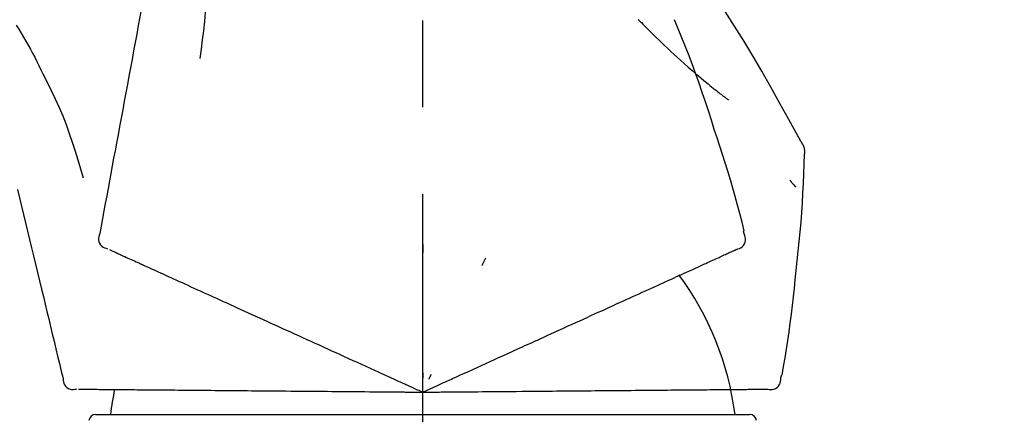
# Model space of a CAD drawing. Extents: x 56059 to 82181, y -10810 to -2410.
# Drawn here: x 64675 to 64746, y -7853 to -7825 of the extents above; entities that cross this region are included whole.
import ezdxf

# ---------------------------------------------------------------- set-up
doc = ezdxf.new("R2010")
doc.units = 0
doc.header["$LTSCALE"] = 50
doc.header["$MEASUREMENT"] = 0
doc.linetypes.add('CENTER2', pattern=[1.125, 0.75, -0.125, 0.125, -0.125])
doc.layers.get('0').update_dxf_attribs({"linetype": 'CONTINUOUS'})
doc.layers.add('150-機器', color=8, linetype='CONTINUOUS')
doc.layers.add('166-寸法B', color=11, linetype='CONTINUOUS')
doc.styles.add('KH001', font='txt')
doc.dimstyles.new('KH1xx030', dxfattribs={"dimscale": 30, "dimtxt": 2, "dimasz": 0.6, "dimexe": 0.3, "dimexo": 1.2, "dimgap": 0.5, "dimtad": 3, "dimdec": 1, "dimdsep": 46, "dimlunit": 6, "dimtxsty": 'KH001', "dimblk": 'DOT', "dimcen": 1, "dimdle": 1, "dimclrd": 256, "dimclre": 256, "dimclrt": 256, "dimadec": 0, "dimazin": 0, "dimtfac": 1, "dimtdec": 1, "dimtix": 1, "dimtmove": 2, "dimatfit": 3, "dimldrblk": 'CLOSEDBLANK', "dimfxl": 1, "dimtolj": 1, "dimtzin": 0, "dimlwd": -1, "dimlwe": -1, "dimarcsym": 0})

# ---------------------------------------------------------------- blocks, each defined once
blk = doc.blocks.new('_Dot')
at = {"color": 0, "linetype": 'ByBlock', "lineweight": -2}
blk.add_line((-0.5, 0), (-1, 0), dxfattribs=at)
at = {"color": 0, "linetype": 'ByBlock', "const_width": 0.5}
blk.add_lwpolyline([(-0.25, 0, 1), (0.25, 0, 1)], format="xyb", close=True, dxfattribs=at)
blk = doc.blocks.new('*D198')
at = {"layer": '166-寸法B', "transparency": 16777216}
for p, q in [((64124.039, -7956.507), (64124.039, -7668.055)), ((64774.039, -7722.311), (64774.039, -7668.055)), ((64142.039, -7677.055), (64756.039, -7677.055))]:
    blk.add_line(p, q, dxfattribs=at)
at = {"layer": '166-寸法B', "transparency": 16777216, "xscale": 18, "yscale": 18, "zscale": 18, "rotation": 180}
blk.add_blockref('_Dot', (64124.039, -7677.055), dxfattribs=at)
at = {"layer": '166-寸法B', "transparency": 16777216, "xscale": 18, "yscale": 18, "zscale": 18}
blk.add_blockref('_Dot', (64774.039, -7677.055), dxfattribs=at)
at = {"layer": '166-寸法B', "transparency": 16777216, "insert": (64449.039, -7632.055), "char_height": 60, "attachment_point": 5, "style": 'KH001'}
blk.add_mtext('\\A1;650', dxfattribs=at)
blk = doc.blocks.new('_ClosedBlank')
at = {"color": 0, "linetype": 'ByBlock', "lineweight": -2}
for p, q in [((-1, 0.1667), (0, 0)), ((-1, 0.1667), (-1, -0.1667)), ((0, 0), (-1, -0.1667))]:
    blk.add_line(p, q, dxfattribs=at)
blk = doc.blocks.new('*D202')
at = {"layer": '166-寸法B', "transparency": 16777216}
for p, q in [((64124.039, -7956.507), (64124.039, -7533.055)), ((64924.039, -7956.507), (64924.039, -7533.055)), ((64906.039, -7542.055), (64142.039, -7542.055))]:
    blk.add_line(p, q, dxfattribs=at)
at = {"layer": '166-寸法B', "transparency": 16777216, "xscale": 18, "yscale": 18, "zscale": 18, "rotation": 180}
blk.add_blockref('_Dot', (64124.039, -7542.055), dxfattribs=at)
at = {"layer": '166-寸法B', "transparency": 16777216, "xscale": 18, "yscale": 18, "zscale": 18}
blk.add_blockref('_Dot', (64924.039, -7542.055), dxfattribs=at)
at = {"layer": '166-寸法B', "transparency": 16777216, "insert": (64524.039, -7497.055), "char_height": 60, "attachment_point": 5, "style": 'KH001'}
blk.add_mtext('\\A1;800', dxfattribs=at)

msp = doc.modelspace()

# ---------------------------------------------------------------- linework, layer by layer
at = {"layer": '150-機器', "color": 161, "linetype": 'CENTER2'}
msp.add_line((64704.039, -8043.482), (64704.039, -7739.548), dxfattribs=at)
at = {"layer": '150-機器', "color": 13, "linetype": 'Continuous'}
for p, q in [((64680.547, -7853.077), (64704.039, -7853.077)), ((64704.039, -7853.077), (64727.531, -7853.077))]:
    msp.add_line(p, q, dxfattribs=at)
for points in [[(64685.628, -7814.151), (64685.555, -7814.548), (64685.481, -7814.946), (64685.407, -7815.343), (64685.334, -7815.741), (64685.26, -7816.138), (64685.186, -7816.536), (64685.113, -7816.933), (64685.039, -7817.331), (64684.851, -7818.345), (64684.663, -7819.359), (64684.475, -7820.374), (64684.287, -7821.388), (64684.172, -7822.005), (64684.058, -7822.622), (64683.944, -7823.239), (64683.829, -7823.856), (64683.715, -7824.473), (64683.601, -7825.09), (64683.486, -7825.707), (64683.372, -7826.324)], [(64688.412, -7819.456), (64688.445, -7820.124), (64688.474, -7820.793), (64688.493, -7821.461), (64688.499, -7822.13), (64688.486, -7822.8), (64688.456, -7823.47), (64688.411, -7824.138), (64688.351, -7824.806), (64688.279, -7825.471), (64688.197, -7826.135), (64688.109, -7826.798), (64688.018, -7827.461)], [(64731.293, -7833.563), (64731.256, -7833.497), (64731.22, -7833.431), (64731.184, -7833.365), (64731.147, -7833.299), (64731.111, -7833.233), (64731.074, -7833.167), (64731.037, -7833.101), (64731.001, -7833.035), (64730.354, -7831.867), (64729.709, -7830.698), (64729.058, -7829.532), (64728.396, -7828.372), (64727.757, -7827.286), (64727.105, -7826.208), (64726.439, -7825.139), (64725.762, -7824.076), (64725.074, -7823.022), (64724.379, -7821.973), (64723.677, -7820.928), (64722.973, -7819.885)], [(64719.54, -7824.675), (64719.526, -7824.66)], [(64719.54, -7824.675), (64719.593, -7824.729), (64719.645, -7824.782), (64719.698, -7824.836), (64719.75, -7824.889), (64719.856, -7824.997), (64719.962, -7825.105), (64720.068, -7825.213), (64720.174, -7825.321), (64720.333, -7825.479), (64720.493, -7825.637), (64720.654, -7825.794), (64720.815, -7825.95), (64721.017, -7826.146), (64721.219, -7826.341), (64721.422, -7826.535), (64721.625, -7826.729), (64721.863, -7826.953), (64722.102, -7827.176), (64722.342, -7827.397), (64722.584, -7827.617), (64722.851, -7827.857), (64723.119, -7828.095), (64723.389, -7828.331), (64723.661, -7828.566), (64723.851, -7828.727), (64724.042, -7828.887), (64724.233, -7829.047), (64724.426, -7829.205), (64724.546, -7829.303), (64724.667, -7829.401), (64724.787, -7829.499), (64724.908, -7829.596), (64724.966, -7829.642), (64725.023, -7829.688), (64725.08, -7829.733), (64725.138, -7829.779), (64725.194, -7829.824), (64725.25, -7829.868), (64725.306, -7829.912), (64725.363, -7829.957), (64725.418, -7830), (64725.473, -7830.043), (64725.529, -7830.086), (64725.584, -7830.129), (64725.638, -7830.171), (64725.692, -7830.213), (64725.747, -7830.254), (64725.801, -7830.296), (64725.837, -7830.323), (64725.872, -7830.35), (64725.908, -7830.376), (64725.943, -7830.403), (64725.961, -7830.416), (64725.979, -7830.43), (64725.996, -7830.443), (64726.014, -7830.457)], [(64724.993, -7832.575), (64724.78, -7831.908), (64724.565, -7831.242), (64724.347, -7830.576), (64724.125, -7829.913), (64723.897, -7829.251), (64723.662, -7828.592), (64723.421, -7827.935), (64723.174, -7827.28), (64722.922, -7826.627), (64722.664, -7825.977), (64722.404, -7825.328), (64722.142, -7824.679)], [(64674.832, -7825.07), (64675.007, -7825.353), (64675.181, -7825.637), (64675.353, -7825.922), (64675.522, -7826.209), (64675.687, -7826.499), (64675.847, -7826.791), (64676.003, -7827.085), (64676.156, -7827.381), (64676.304, -7827.68), (64676.45, -7827.979), (64676.594, -7828.28), (64676.737, -7828.581)], [(64683.372, -7826.324), (64683.26, -7826.927), (64683.148, -7827.531), (64683.036, -7828.135), (64682.925, -7828.738), (64682.813, -7829.342), (64682.701, -7829.945), (64682.589, -7830.549), (64682.477, -7831.153), (64682.365, -7831.756), (64682.253, -7832.36), (64682.141, -7832.963), (64682.03, -7833.567)], [(64676.737, -7828.581), (64677.039, -7829.178), (64677.337, -7829.777), (64677.627, -7830.38), (64677.904, -7830.988), (64678.165, -7831.605), (64678.41, -7832.229), (64678.641, -7832.859), (64678.858, -7833.493), (64679.062, -7834.13), (64679.258, -7834.77), (64679.447, -7835.411), (64679.633, -7836.054)], [(64727.141, -7839.86), (64726.983, -7839.247), (64726.823, -7838.634), (64726.66, -7838.022), (64726.494, -7837.41), (64726.322, -7836.801), (64726.146, -7836.193), (64725.964, -7835.586), (64725.777, -7834.981), (64725.585, -7834.378), (64725.39, -7833.776), (64725.192, -7833.175), (64724.993, -7832.575)], [(64682.03, -7833.567), (64681.929, -7834.109), (64681.829, -7834.65), (64681.728, -7835.192), (64681.628, -7835.734), (64681.528, -7836.275), (64681.427, -7836.817), (64681.327, -7837.359), (64681.226, -7837.9), (64681.126, -7838.442), (64681.026, -7838.984), (64680.925, -7839.525), (64680.825, -7840.067)], [(64731.479, -7834.351), (64731.485, -7834.282), (64731.49, -7834.214), (64731.492, -7834.145), (64731.49, -7834.076), (64731.483, -7834.006), (64731.469, -7833.937), (64731.45, -7833.869), (64731.426, -7833.803), (64731.397, -7833.741), (64731.364, -7833.681), (64731.329, -7833.621), (64731.293, -7833.563)], [(64730.871, -7842.732), (64730.948, -7842.036), (64731.023, -7841.34), (64731.094, -7840.644), (64731.161, -7839.947), (64731.222, -7839.25), (64731.275, -7838.552), (64731.323, -7837.854), (64731.364, -7837.155), (64731.398, -7836.456), (64731.428, -7835.757), (64731.454, -7835.058), (64731.479, -7834.359)], [(64730.419, -7836.221), (64730.429, -7836.232), (64730.438, -7836.243), (64730.447, -7836.254), (64730.457, -7836.266), (64730.474, -7836.286), (64730.491, -7836.306), (64730.508, -7836.327), (64730.526, -7836.347), (64730.549, -7836.374), (64730.572, -7836.402), (64730.596, -7836.429), (64730.619, -7836.457), (64730.638, -7836.479), (64730.657, -7836.502), (64730.676, -7836.524), (64730.695, -7836.546), (64730.71, -7836.563), (64730.725, -7836.58), (64730.74, -7836.597), (64730.755, -7836.614), (64730.765, -7836.626), (64730.776, -7836.638), (64730.787, -7836.65), (64730.798, -7836.661), (64730.804, -7836.667), (64730.81, -7836.673), (64730.816, -7836.678), (64730.822, -7836.684), (64730.824, -7836.686), (64730.827, -7836.688), (64730.829, -7836.69), (64730.831, -7836.693)], [(64674.926, -7836.905), (64675.07, -7837.502), (64675.213, -7838.099), (64675.356, -7838.696), (64675.5, -7839.292), (64675.643, -7839.889), (64675.786, -7840.486), (64675.93, -7841.083), (64676.073, -7841.68), (64676.216, -7842.277), (64676.359, -7842.874), (64676.503, -7843.471), (64676.646, -7844.068)], [(64680.825, -7840.067), (64680.789, -7840.179), (64680.76, -7840.292), (64680.742, -7840.405), (64680.741, -7840.519), (64680.766, -7840.646), (64680.815, -7840.768), (64680.886, -7840.878), (64680.976, -7840.971), (64681.07, -7841.036), (64681.173, -7841.086), (64681.282, -7841.126), (64681.395, -7841.162)], [(64726.574, -7841.211), (64726.689, -7841.175), (64726.8, -7841.134), (64726.906, -7841.083), (64727.001, -7841.017), (64727.092, -7840.921), (64727.164, -7840.807), (64727.213, -7840.681), (64727.236, -7840.551), (64727.233, -7840.434), (64727.211, -7840.319), (64727.178, -7840.205), (64727.138, -7840.091)], [(64727.138, -7840.091), (64727.134, -7840.073), (64727.131, -7840.055), (64727.127, -7840.037), (64727.123, -7840.019), (64727.119, -7840.001), (64727.115, -7839.983), (64727.111, -7839.965), (64727.108, -7839.947), (64727.104, -7839.928), (64727.1, -7839.91), (64727.096, -7839.892), (64727.092, -7839.874)], [(64704.043, -7840.843), (64704.043, -7840.894), (64704.043, -7840.945), (64704.043, -7840.996), (64704.043, -7841.047), (64704.043, -7841.099), (64704.043, -7841.15), (64704.043, -7841.201), (64704.043, -7841.252), (64704.043, -7841.303), (64704.043, -7841.355), (64704.043, -7841.406), (64704.043, -7841.457)], [(64681.535, -7841.225), (64681.578, -7841.245), (64681.622, -7841.265), (64681.666, -7841.285), (64681.709, -7841.305)], [(64681.709, -7841.305), (64681.77, -7841.332), (64681.83, -7841.36), (64681.891, -7841.388), (64681.952, -7841.415)], [(64681.952, -7841.415), (64682.029, -7841.451), (64682.107, -7841.486), (64682.184, -7841.521), (64682.262, -7841.557)], [(64682.262, -7841.557), (64682.355, -7841.599), (64682.449, -7841.642), (64682.543, -7841.685), (64682.637, -7841.728)], [(64725.329, -7841.778), (64725.424, -7841.735), (64725.518, -7841.692), (64725.613, -7841.649), (64725.707, -7841.606)], [(64725.707, -7841.606), (64725.785, -7841.571), (64725.862, -7841.535), (64725.94, -7841.5), (64726.018, -7841.465)], [(64726.018, -7841.465), (64726.078, -7841.437), (64726.139, -7841.409), (64726.2, -7841.382), (64726.26, -7841.354)], [(64726.26, -7841.354), (64726.301, -7841.336), (64726.342, -7841.317), (64726.382, -7841.299), (64726.423, -7841.28), (64726.439, -7841.273), (64726.455, -7841.265), (64726.471, -7841.258), (64726.487, -7841.251), (64726.497, -7841.246), (64726.507, -7841.242), (64726.517, -7841.237), (64726.527, -7841.232), (64726.528, -7841.232), (64726.53, -7841.231), (64726.531, -7841.231), (64726.532, -7841.23), (64726.533, -7841.23), (64726.534, -7841.229), (64726.535, -7841.229), (64726.536, -7841.229), (64726.537, -7841.228), (64726.538, -7841.228), (64726.539, -7841.227), (64726.54, -7841.227), (64726.541, -7841.226), (64726.542, -7841.226), (64726.543, -7841.225), (64726.544, -7841.225), (64726.546, -7841.224), (64726.548, -7841.223), (64726.551, -7841.222), (64726.553, -7841.221), (64726.554, -7841.22), (64726.555, -7841.22), (64726.556, -7841.219), (64726.557, -7841.219), (64726.558, -7841.219), (64726.559, -7841.218), (64726.56, -7841.218), (64726.561, -7841.217), (64726.562, -7841.217), (64726.563, -7841.216), (64726.564, -7841.216), (64726.565, -7841.215), (64726.566, -7841.215), (64726.567, -7841.214), (64726.568, -7841.214), (64726.569, -7841.213), (64726.57, -7841.213), (64726.571, -7841.212), (64726.572, -7841.212), (64726.574, -7841.211)], [(64682.637, -7841.728), (64682.747, -7841.778), (64682.857, -7841.828), (64682.967, -7841.878), (64683.077, -7841.928)], [(64683.077, -7841.928), (64683.198, -7841.983), (64683.32, -7842.039), (64683.441, -7842.094), (64683.563, -7842.15), (64683.627, -7842.179), (64683.69, -7842.208), (64683.754, -7842.237), (64683.818, -7842.266), (64683.854, -7842.282), (64683.89, -7842.299), (64683.926, -7842.315), (64683.962, -7842.332), (64684.077, -7842.384), (64684.193, -7842.437), (64684.308, -7842.489), (64684.424, -7842.542), (64684.484, -7842.57), (64684.545, -7842.597), (64684.606, -7842.625), (64684.667, -7842.653)], [(64708.538, -7841.841), (64708.517, -7841.887), (64708.495, -7841.934), (64708.473, -7841.98), (64708.452, -7842.027), (64708.43, -7842.073), (64708.409, -7842.119), (64708.387, -7842.166), (64708.365, -7842.212), (64708.344, -7842.259), (64708.322, -7842.305), (64708.3, -7842.351), (64708.279, -7842.398)], [(64723.803, -7842.474), (64723.946, -7842.409), (64724.089, -7842.344), (64724.233, -7842.278), (64724.376, -7842.213)], [(64724.376, -7842.213), (64724.503, -7842.155), (64724.631, -7842.097), (64724.758, -7842.039), (64724.885, -7841.981)], [(64724.885, -7841.981), (64724.996, -7841.93), (64725.107, -7841.88), (64725.218, -7841.829), (64725.329, -7841.778)], [(64684.667, -7842.653), (64684.844, -7842.733), (64685.02, -7842.814), (64685.196, -7842.894), (64685.372, -7842.974)], [(64685.372, -7842.974), (64685.563, -7843.061), (64685.753, -7843.148), (64685.944, -7843.235), (64686.134, -7843.321)], [(64721.718, -7843.424), (64721.906, -7843.338), (64722.095, -7843.253), (64722.283, -7843.167), (64722.472, -7843.081)], [(64722.472, -7843.081), (64722.645, -7843.002), (64722.819, -7842.922), (64722.993, -7842.843), (64723.167, -7842.764)], [(64723.167, -7842.764), (64723.326, -7842.691), (64723.485, -7842.619), (64723.644, -7842.547), (64723.803, -7842.474)], [(64729.871, -7850.262), (64729.975, -7849.637), (64730.078, -7849.012), (64730.179, -7848.386), (64730.275, -7847.76), (64730.367, -7847.133), (64730.453, -7846.506), (64730.534, -7845.878), (64730.609, -7845.249), (64730.679, -7844.62), (64730.745, -7843.991), (64730.809, -7843.361), (64730.871, -7842.732)], [(64686.134, -7843.321), (64686.338, -7843.414), (64686.542, -7843.507), (64686.746, -7843.6), (64686.95, -7843.693)], [(64686.95, -7843.693), (64687.166, -7843.792), (64687.383, -7843.891), (64687.6, -7843.99), (64687.817, -7844.088)], [(64720.046, -7844.186), (64720.261, -7844.088), (64720.477, -7843.99), (64720.693, -7843.892), (64720.908, -7843.793)], [(64720.908, -7843.793), (64721.111, -7843.701), (64721.313, -7843.609), (64721.515, -7843.517), (64721.718, -7843.424)], [(64676.646, -7844.068), (64676.775, -7844.603), (64676.903, -7845.139), (64677.032, -7845.675), (64677.16, -7846.21), (64677.289, -7846.746), (64677.418, -7847.282), (64677.546, -7847.817), (64677.675, -7848.353), (64677.803, -7848.889), (64677.932, -7849.424), (64678.061, -7849.96), (64678.189, -7850.496)], [(64687.817, -7844.088), (64688.047, -7844.193), (64688.276, -7844.297), (64688.505, -7844.402), (64688.734, -7844.506)], [(64688.734, -7844.506), (64688.975, -7844.616), (64689.216, -7844.726), (64689.457, -7844.836), (64689.699, -7844.946)], [(64719.133, -7844.602), (64719.361, -7844.498), (64719.589, -7844.394), (64719.818, -7844.29), (64720.046, -7844.186)], [(64689.699, -7844.946), (64689.951, -7845.061), (64690.203, -7845.175), (64690.455, -7845.29), (64690.707, -7845.405)], [(64717.17, -7845.497), (64717.421, -7845.382), (64717.672, -7845.268), (64717.923, -7845.154), (64718.174, -7845.04)], [(64718.174, -7845.04), (64718.413, -7844.93), (64718.653, -7844.821), (64718.893, -7844.712), (64719.133, -7844.602)], [(64690.707, -7845.405), (64690.969, -7845.525), (64691.231, -7845.644), (64691.493, -7845.764), (64691.755, -7845.883)], [(64691.755, -7845.883), (64692.027, -7846.007), (64692.298, -7846.131), (64692.57, -7846.254), (64692.842, -7846.378)], [(64716.126, -7845.972), (64716.387, -7845.854), (64716.648, -7845.735), (64716.909, -7845.616), (64717.17, -7845.497)], [(64692.842, -7846.378), (64693.122, -7846.506), (64693.402, -7846.633), (64693.682, -7846.761), (64693.962, -7846.889)], [(64713.931, -7846.973), (64714.209, -7846.846), (64714.488, -7846.719), (64714.767, -7846.592), (64715.045, -7846.465)], [(64715.045, -7846.465), (64715.316, -7846.342), (64715.586, -7846.219), (64715.856, -7846.096), (64716.126, -7845.972)], [(64693.962, -7846.889), (64694.249, -7847.02), (64694.537, -7847.151), (64694.824, -7847.282), (64695.112, -7847.413)], [(64709.8, -7848.856), (64710.154, -7848.694), (64710.508, -7848.533), (64710.863, -7848.371), (64711.217, -7848.21), (64711.387, -7848.132), (64711.558, -7848.054), (64711.728, -7847.977), (64711.899, -7847.899), (64711.993, -7847.856), (64712.087, -7847.813), (64712.181, -7847.771), (64712.275, -7847.728), (64712.528, -7847.612), (64712.782, -7847.496), (64713.036, -7847.381), (64713.29, -7847.265), (64713.45, -7847.192), (64713.61, -7847.119), (64713.77, -7847.046), (64713.931, -7846.973)], [(64695.112, -7847.413), (64695.406, -7847.547), (64695.701, -7847.681), (64695.995, -7847.815), (64696.289, -7847.949)], [(64696.289, -7847.949), (64696.589, -7848.086), (64696.889, -7848.223), (64697.189, -7848.359), (64697.489, -7848.496)], [(64697.489, -7848.496), (64697.794, -7848.635), (64698.098, -7848.774), (64698.403, -7848.913), (64698.708, -7849.052)], [(64698.708, -7849.052), (64699.017, -7849.192), (64699.325, -7849.333), (64699.634, -7849.474), (64699.943, -7849.614)], [(64707.319, -7849.986), (64707.632, -7849.844), (64707.945, -7849.701), (64708.258, -7849.558), (64708.571, -7849.416)], [(64708.571, -7849.416), (64708.878, -7849.276), (64709.185, -7849.136), (64709.493, -7848.996), (64709.8, -7848.856)], [(64699.943, -7849.614), (64700.254, -7849.756), (64700.566, -7849.898), (64700.878, -7850.04), (64701.189, -7850.182)], [(64701.189, -7850.182), (64701.451, -7850.302), (64701.712, -7850.421), (64701.974, -7850.54), (64702.235, -7850.659), (64702.329, -7850.702), (64702.424, -7850.745), (64702.518, -7850.788), (64702.612, -7850.831), (64702.68, -7850.862), (64702.748, -7850.893), (64702.817, -7850.924), (64702.885, -7850.955), (64703.076, -7851.042), (64703.267, -7851.129), (64703.458, -7851.217), (64703.65, -7851.304), (64703.747, -7851.348), (64703.844, -7851.392), (64703.942, -7851.437), (64704.039, -7851.481)], [(64704.039, -7851.481), (64704.307, -7851.359), (64704.575, -7851.237), (64704.843, -7851.115), (64705.111, -7850.993), (64705.254, -7850.927), (64705.396, -7850.862), (64705.539, -7850.797), (64705.682, -7850.732), (64705.809, -7850.674), (64705.935, -7850.617), (64706.062, -7850.559), (64706.189, -7850.501), (64706.471, -7850.373), (64706.754, -7850.244), (64707.036, -7850.115), (64707.319, -7849.986)], [(64704.039, -7850.079), (64704.039, -7850.11), (64704.039, -7850.142), (64704.039, -7850.173), (64704.039, -7850.204), (64704.039, -7850.235), (64704.039, -7850.267), (64704.039, -7850.298), (64704.039, -7850.329), (64704.039, -7850.361), (64704.039, -7850.392), (64704.039, -7850.423), (64704.039, -7850.454)], [(64678.189, -7850.496), (64678.203, -7850.613), (64678.221, -7850.728), (64678.251, -7850.838), (64678.297, -7850.943), (64678.371, -7851.049), (64678.465, -7851.14), (64678.575, -7851.212), (64678.695, -7851.26), (64678.807, -7851.281), (64678.922, -7851.285), (64679.038, -7851.277), (64679.155, -7851.264)], [(64704.632, -7850.21), (64704.618, -7850.239), (64704.605, -7850.267), (64704.592, -7850.296), (64704.579, -7850.324), (64704.565, -7850.352), (64704.552, -7850.381), (64704.539, -7850.409), (64704.526, -7850.437), (64704.512, -7850.466), (64704.499, -7850.494), (64704.486, -7850.522), (64704.473, -7850.551)], [(64728.802, -7851.265), (64728.922, -7851.279), (64729.041, -7851.287), (64729.158, -7851.283), (64729.272, -7851.261), (64729.395, -7851.21), (64729.507, -7851.135), (64729.603, -7851.04), (64729.676, -7850.931), (64729.721, -7850.823), (64729.748, -7850.709), (64729.764, -7850.591), (64729.774, -7850.471)], [(64729.774, -7850.471), (64729.778, -7850.453), (64729.782, -7850.435), (64729.786, -7850.417), (64729.789, -7850.399), (64729.793, -7850.381), (64729.797, -7850.363), (64729.801, -7850.345), (64729.805, -7850.327), (64729.809, -7850.309), (64729.812, -7850.291), (64729.816, -7850.273), (64729.82, -7850.254)], [(64679.309, -7851.265), (64679.357, -7851.266), (64679.405, -7851.266), (64679.453, -7851.266), (64679.501, -7851.267)], [(64679.501, -7851.267), (64679.567, -7851.267), (64679.634, -7851.268), (64679.701, -7851.269), (64679.767, -7851.269)], [(64679.767, -7851.269), (64679.852, -7851.27), (64679.937, -7851.271), (64680.023, -7851.271), (64680.108, -7851.272)], [(64680.108, -7851.272), (64680.211, -7851.273), (64680.314, -7851.274), (64680.417, -7851.275), (64680.52, -7851.276)], [(64680.52, -7851.276), (64680.641, -7851.277), (64680.762, -7851.278), (64680.883, -7851.279), (64681.003, -7851.28)], [(64681.003, -7851.28), (64681.137, -7851.281), (64681.27, -7851.282), (64681.404, -7851.284), (64681.538, -7851.285), (64681.608, -7851.285), (64681.678, -7851.286), (64681.748, -7851.287), (64681.818, -7851.287), (64681.857, -7851.287), (64681.897, -7851.288), (64681.937, -7851.288), (64681.976, -7851.289), (64682.103, -7851.29), (64682.23, -7851.291), (64682.357, -7851.292), (64682.483, -7851.293), (64682.55, -7851.294), (64682.617, -7851.294), (64682.684, -7851.295), (64682.751, -7851.295)], [(64682.751, -7851.295), (64682.945, -7851.297), (64683.139, -7851.299), (64683.332, -7851.3), (64683.526, -7851.302)], [(64683.526, -7851.302), (64683.735, -7851.304), (64683.945, -7851.306), (64684.154, -7851.308), (64684.363, -7851.309)], [(64684.363, -7851.309), (64684.587, -7851.311), (64684.811, -7851.313), (64685.035, -7851.315), (64685.259, -7851.317)], [(64685.259, -7851.317), (64685.498, -7851.319), (64685.736, -7851.321), (64685.974, -7851.323), (64686.213, -7851.325)], [(64686.213, -7851.325), (64686.465, -7851.328), (64686.717, -7851.33), (64686.969, -7851.332), (64687.221, -7851.334)], [(64687.221, -7851.334), (64687.486, -7851.337), (64687.75, -7851.339), (64688.015, -7851.341), (64688.28, -7851.344)], [(64688.28, -7851.344), (64688.557, -7851.346), (64688.834, -7851.348), (64689.111, -7851.351), (64689.388, -7851.353)], [(64689.388, -7851.353), (64689.676, -7851.356), (64689.964, -7851.358), (64690.252, -7851.361), (64690.54, -7851.363)], [(64690.54, -7851.363), (64690.839, -7851.366), (64691.137, -7851.368), (64691.436, -7851.371), (64691.734, -7851.374)], [(64691.734, -7851.374), (64692.042, -7851.376), (64692.35, -7851.379), (64692.657, -7851.382), (64692.965, -7851.384)], [(64692.965, -7851.384), (64693.281, -7851.387), (64693.597, -7851.39), (64693.913, -7851.393), (64694.229, -7851.395)], [(64694.229, -7851.395), (64694.553, -7851.398), (64694.876, -7851.401), (64695.199, -7851.404), (64695.523, -7851.407)], [(64695.523, -7851.407), (64695.852, -7851.41), (64696.182, -7851.412), (64696.511, -7851.415), (64696.841, -7851.418)], [(64696.841, -7851.418), (64697.176, -7851.421), (64697.511, -7851.424), (64697.846, -7851.427), (64698.181, -7851.43)], [(64698.181, -7851.43), (64698.52, -7851.433), (64698.859, -7851.436), (64699.198, -7851.439), (64699.537, -7851.442)], [(64699.537, -7851.442), (64699.88, -7851.445), (64700.222, -7851.448), (64700.565, -7851.451), (64700.907, -7851.454)], [(64700.907, -7851.454), (64701.195, -7851.456), (64701.482, -7851.459), (64701.769, -7851.461), (64702.057, -7851.464), (64702.16, -7851.465), (64702.264, -7851.466), (64702.367, -7851.466), (64702.471, -7851.467), (64702.546, -7851.468), (64702.621, -7851.469), (64702.696, -7851.469), (64702.771, -7851.47), (64702.981, -7851.472), (64703.191, -7851.474), (64703.401, -7851.475), (64703.611, -7851.477), (64703.718, -7851.478), (64703.825, -7851.479), (64703.932, -7851.48), (64704.039, -7851.481)], [(64704.039, -7851.481), (64704.333, -7851.478), (64704.628, -7851.476), (64704.922, -7851.473), (64705.217, -7851.471), (64705.374, -7851.469), (64705.531, -7851.468), (64705.688, -7851.467), (64705.845, -7851.465), (64705.984, -7851.464), (64706.123, -7851.463), (64706.262, -7851.462), (64706.401, -7851.46), (64706.712, -7851.458), (64707.022, -7851.455), (64707.333, -7851.452), (64707.643, -7851.45)], [(64707.643, -7851.45), (64707.987, -7851.447), (64708.331, -7851.444), (64708.675, -7851.441), (64709.019, -7851.438)], [(64709.019, -7851.438), (64709.356, -7851.435), (64709.694, -7851.432), (64710.032, -7851.429), (64710.37, -7851.426)], [(64710.37, -7851.426), (64710.759, -7851.422), (64711.148, -7851.419), (64711.538, -7851.416), (64711.927, -7851.412), (64712.114, -7851.411), (64712.302, -7851.409), (64712.489, -7851.407), (64712.676, -7851.406), (64712.779, -7851.405), (64712.883, -7851.404), (64712.986, -7851.403), (64713.089, -7851.402), (64713.368, -7851.4), (64713.647, -7851.397), (64713.926, -7851.395), (64714.205, -7851.392), (64714.381, -7851.391), (64714.557, -7851.389), (64714.733, -7851.388), (64714.909, -7851.386)], [(64714.909, -7851.386), (64715.215, -7851.384), (64715.522, -7851.381), (64715.828, -7851.378), (64716.134, -7851.376)], [(64716.134, -7851.376), (64716.431, -7851.373), (64716.728, -7851.37), (64717.025, -7851.368), (64717.322, -7851.365)], [(64717.322, -7851.365), (64717.609, -7851.363), (64717.895, -7851.36), (64718.182, -7851.358), (64718.469, -7851.355)], [(64718.469, -7851.355), (64718.745, -7851.353), (64719.02, -7851.35), (64719.296, -7851.348), (64719.572, -7851.346)], [(64719.572, -7851.346), (64719.835, -7851.343), (64720.099, -7851.341), (64720.362, -7851.339), (64720.626, -7851.336)], [(64720.626, -7851.336), (64720.877, -7851.334), (64721.127, -7851.332), (64721.378, -7851.33), (64721.629, -7851.328)], [(64721.629, -7851.328), (64721.866, -7851.325), (64722.103, -7851.323), (64722.34, -7851.321), (64722.577, -7851.319)], [(64722.577, -7851.319), (64722.799, -7851.317), (64723.021, -7851.315), (64723.244, -7851.313), (64723.466, -7851.312)], [(64723.466, -7851.312), (64723.673, -7851.31), (64723.88, -7851.308), (64724.088, -7851.306), (64724.295, -7851.304)], [(64724.295, -7851.304), (64724.486, -7851.303), (64724.677, -7851.301), (64724.868, -7851.299), (64725.059, -7851.298)], [(64725.059, -7851.298), (64725.234, -7851.296), (64725.408, -7851.295), (64725.583, -7851.293), (64725.757, -7851.292)], [(64725.757, -7851.292), (64725.915, -7851.29), (64726.072, -7851.289), (64726.23, -7851.287), (64726.387, -7851.286)], [(64726.387, -7851.286), (64726.527, -7851.285), (64726.667, -7851.284), (64726.807, -7851.282), (64726.947, -7851.281)], [(64726.947, -7851.281), (64727.069, -7851.28), (64727.191, -7851.279), (64727.313, -7851.278), (64727.435, -7851.277)], [(64727.435, -7851.277), (64727.539, -7851.276), (64727.643, -7851.275), (64727.746, -7851.274), (64727.85, -7851.273)], [(64727.85, -7851.273), (64727.936, -7851.273), (64728.021, -7851.272), (64728.106, -7851.271), (64728.192, -7851.27)], [(64728.192, -7851.27), (64728.258, -7851.27), (64728.325, -7851.269), (64728.391, -7851.269), (64728.458, -7851.268)], [(64728.458, -7851.268), (64728.503, -7851.268), (64728.547, -7851.267), (64728.592, -7851.267), (64728.637, -7851.266), (64728.655, -7851.266), (64728.672, -7851.266), (64728.69, -7851.266), (64728.708, -7851.266), (64728.719, -7851.266), (64728.73, -7851.266), (64728.741, -7851.265), (64728.752, -7851.265), (64728.753, -7851.265), (64728.754, -7851.265), (64728.755, -7851.265), (64728.756, -7851.265), (64728.758, -7851.265), (64728.759, -7851.265), (64728.76, -7851.265), (64728.761, -7851.265), (64728.762, -7851.265), (64728.763, -7851.265), (64728.765, -7851.265), (64728.766, -7851.265), (64728.767, -7851.265), (64728.768, -7851.265), (64728.769, -7851.265), (64728.77, -7851.265), (64728.773, -7851.265), (64728.775, -7851.265), (64728.777, -7851.265), (64728.779, -7851.265), (64728.781, -7851.265), (64728.782, -7851.265), (64728.783, -7851.265), (64728.784, -7851.265), (64728.785, -7851.265), (64728.786, -7851.265), (64728.787, -7851.265), (64728.789, -7851.265), (64728.79, -7851.265), (64728.791, -7851.265), (64728.792, -7851.265), (64728.793, -7851.265), (64728.794, -7851.265), (64728.795, -7851.265), (64728.797, -7851.265), (64728.798, -7851.265), (64728.799, -7851.265), (64728.8, -7851.265), (64728.801, -7851.265), (64728.802, -7851.265)]]:
    msp.add_lwpolyline(points, dxfattribs=at)
for centre, radius, start, end in [((64705.294, -7855.767), 21.355, 7.23761, 36.59282), ((64701.4, -7855.484), 19.947, 167.85708, 173.06954), ((64680.547, -7853.576), 0.499, 90, 173.46508), ((64727.531, -7853.576), 0.499, 6.53492, 90)]:
    msp.add_arc(centre, radius, start, end, dxfattribs=at)

# ---------------------------------------------------------------- dimensions: what is measured, and where the dimension line sits
at = {"layer": '166-寸法B'}
for base, p1, p2, picture, middle in [((64124.039, -7542.055), (64924.039, -7992.507), (64124.039, -7992.507), '*D202', (64524.039, -7497.055)), ((64774.039, -7677.055), (64124.039, -7992.507), (64774.039, -7758.311), '*D198', (64449.039, -7632.055))]:
    dim = msp.add_linear_dim(base=base, p1=p1, p2=p2, dimstyle='KH1xx030', dxfattribs=at)
    dim.commit()
    dim.dimension.update_dxf_attribs({"geometry": picture, "text_midpoint": middle})

doc.saveas('drawing.dxf')
